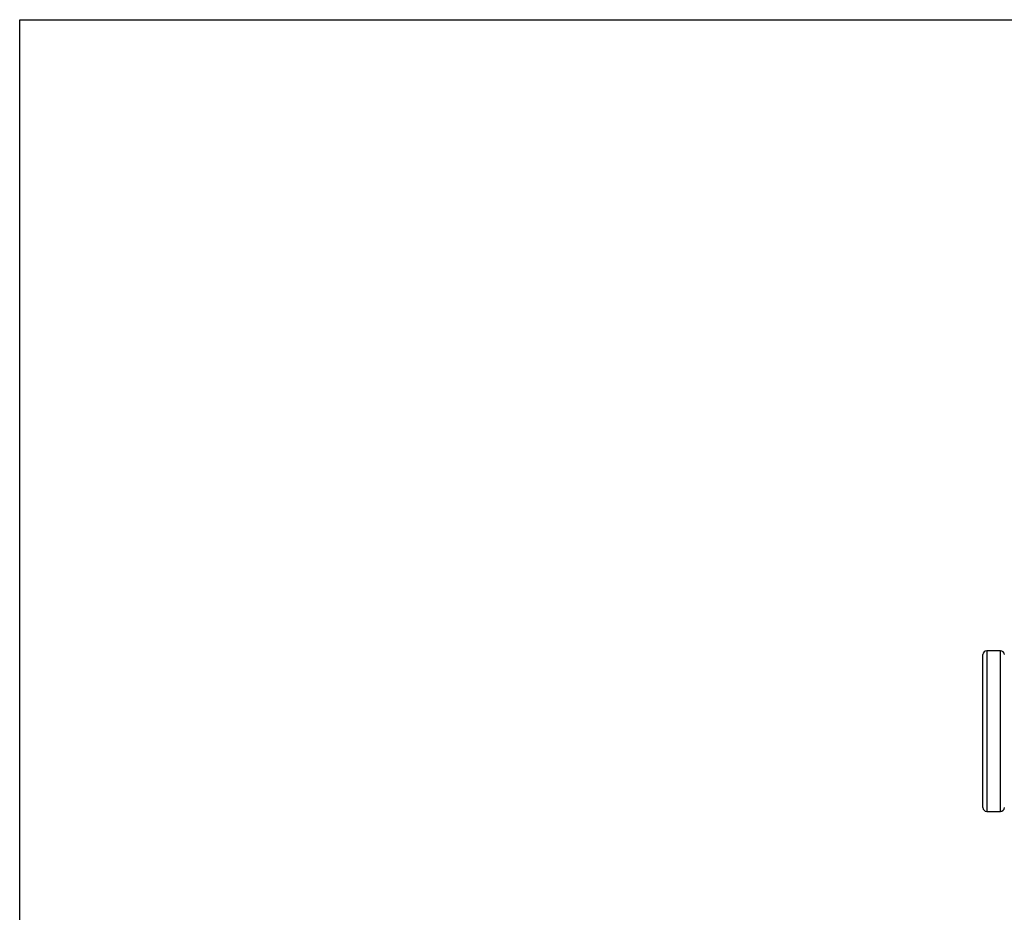
# Model space of a CAD drawing. Units: millimetres. Extents: x 6221 to 17217, y -399 to 3963.
# Drawn here: x 6221 to 7509, y 2796 to 3963 of the extents above; entities that cross this region are included whole.
import ezdxf

# ---------------------------------------------------------------- set-up
doc = ezdxf.new("R2010")
doc.units = ezdxf.units.MM
doc.layers.get('0').update_dxf_attribs({"linetype": 'CONTINUOUS'})
doc.layers.add('ACO_DRAINAGE', color=7, linetype='CONTINUOUS')

# ---------------------------------------------------------------- blocks, each defined once
blk = doc.blocks.new('ACO_-_32994_-_PLAN')
at = {"layer": 'ACO_DRAINAGE', "linetype": 'Continuous'}
for p, q in [((-980.3, -14), (-980.3, 186)), ((-957.3, 191), (-975.3, 191)), ((-975.3, 191), (-975.3, -19)), ((-957.3, -19), (-957.3, 191)), ((-975.3, -19), (-957.3, -19))]:
    blk.add_line(p, q, dxfattribs=at)
for centre, start, end in [((-975.3, 186), 90, 180), ((-957.3, 186), 0, 90), ((-975.3, -14), 180, 270), ((-957.3, -14), 270, 0)]:
    blk.add_arc(centre, 5, start, end, dxfattribs=at)

msp = doc.modelspace()

# ---------------------------------------------------------------- linework, layer by layer
msp.add_lwpolyline([(6221.4, 3963.2), (10911.8, 3963.2), (10911.8, -73.9), (6221.4, -73.9)], close=True)

# ---------------------------------------------------------------- block references
at = {"layer": 'ACO_DRAINAGE'}
msp.add_blockref('ACO_-_32994_-_PLAN', (8461.4, 2947), dxfattribs=at)

doc.saveas('drawing.dxf')
